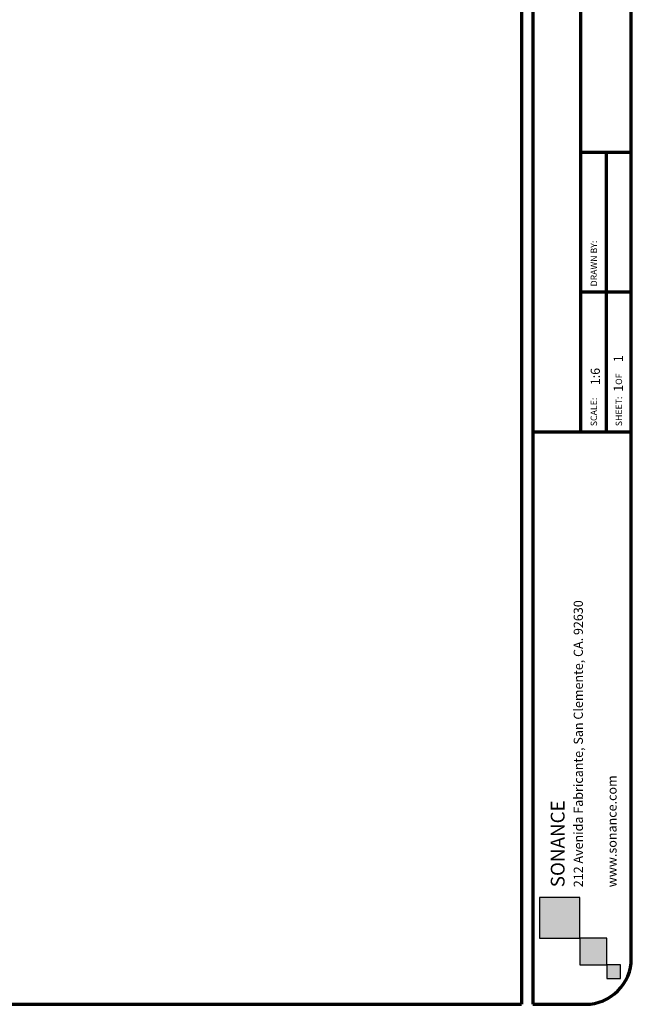
# Model space of a CAD drawing. Units: inches. Extents: x 0 to 208, y 0 to 142.
# Drawn here: x 168 to 208, y 0 to 64 of the extents above; entities that cross this region are included whole.
import ezdxf

# ---------------------------------------------------------------- set-up
doc = ezdxf.new("R2010")
doc.units = ezdxf.units.IN
doc.header["$MEASUREMENT"] = 0
doc.layers.add('A-ANNO-NOTES', color=4, linetype='Continuous')
doc.layers.add('TB', color=254, linetype='Continuous', lineweight=70)
doc.styles.add('ARCH', font='arial.ttf')
doc.styles.get("Standard").update_dxf_attribs({"font": 'arial.ttf'})

# ---------------------------------------------------------------- blocks, each defined once
blk = doc.blocks.new('SONANCE D title')
h = blk.add_hatch(color=256)
h.paths.add_polyline_path([(33.652, 1.165), (33.652, 0.723), (34.094, 0.723), (34.094, 1.165)])
h.paths.add_polyline_path([(34.094, 0.723), (34.094, 0.429), (34.388, 0.429), (34.388, 0.723)])
h.paths.add_polyline_path([(34.388, 0.429), (34.388, 0.282), (34.535, 0.282), (34.535, 0.429)])
for points in [[(34.094, 1.165), (33.652, 1.165), (33.652, 0.723), (34.094, 0.723)], [(34.094, 0.723), (34.094, 0.429), (34.388, 0.429), (34.388, 0.723)], [(34.388, 0.429), (34.388, 0.282), (34.535, 0.282), (34.535, 0.429)]]:
    blk.add_lwpolyline(points, close=True)
at = {"layer": 'TB'}
for p, q in [((33.455, 23.605), (33.455, 0)), ((33.58, 23.605), (33.58, 0)), ((34.105, 6.245), (34.105, 23.605)), ((34.655, 0.5), (34.655, 21.855)), ((33.58, 6.245), (34.655, 6.245))]:
    blk.add_line(p, q, dxfattribs=at)
at = {"layer": 'TB', "color": 3}
for p, q in [((34.105, 9.295), (34.655, 9.295)), ((34.385, 7.77), (34.385, 9.295)), ((34.105, 7.77), (34.655, 7.77)), ((34.385, 6.245), (34.385, 7.77))]:
    blk.add_line(p, q, dxfattribs=at)
at = {"layer": 'TB'}
for points in [[(33.455, 23.605), (0.5, 23.605, 0.414214), (0, 23.105), (0, 0.5, 0.414214), (0.5, 0), (33.455, 0)], [(33.58, 0), (34.155, 0, 0.414214), (34.655, 0.5), (34.655, 23.105, 0.414214), (34.155, 23.605), (33.58, 23.605)]]:
    blk.add_lwpolyline(points, format="xyb", dxfattribs=at)
for points in [[(34.655, 0.5), (34.655, 23.105)], [(33.58, 0), (34.155, 0)]]:
    blk.add_lwpolyline(points, dxfattribs=at)
at = {"layer": 'TB', "color": 3}
for s, height, p in [('DRAWN BY:', 0.07, (34.281, 7.831)), ('SHEET:      OF', 0.07, (34.554, 6.306)), ('SCALE:', 0.07, (34.281, 6.306)), ('212 Avenida Fabricante, San Clemente, CA. 92630', 0.10024, (34.126, 1.277)), ('www.sonance.com', 0.10024, (34.494, 1.277)), ('SONANCE', 0.1504, (33.926, 1.277))]:
    blk.add_text(s, height=height, rotation=90, dxfattribs=at).set_placement(p)

msp = doc.modelspace()

# ---------------------------------------------------------------- block references
at = {"xscale": 6, "yscale": 6, "zscale": 6}
msp.add_blockref('SONANCE D title', (0, 0), dxfattribs=at)

# ---------------------------------------------------------------- texts
at = {"layer": 'A-ANNO-NOTES', "style": 'ARCH'}
for s, p in [('1', (207.376, 42.024)), ('1:6', (205.868, 40.517)), ('1', (207.376, 40.092))]:
    msp.add_text(s, height=0.6, rotation=90, dxfattribs=at).set_placement(p)

doc.saveas('drawing.dxf')
